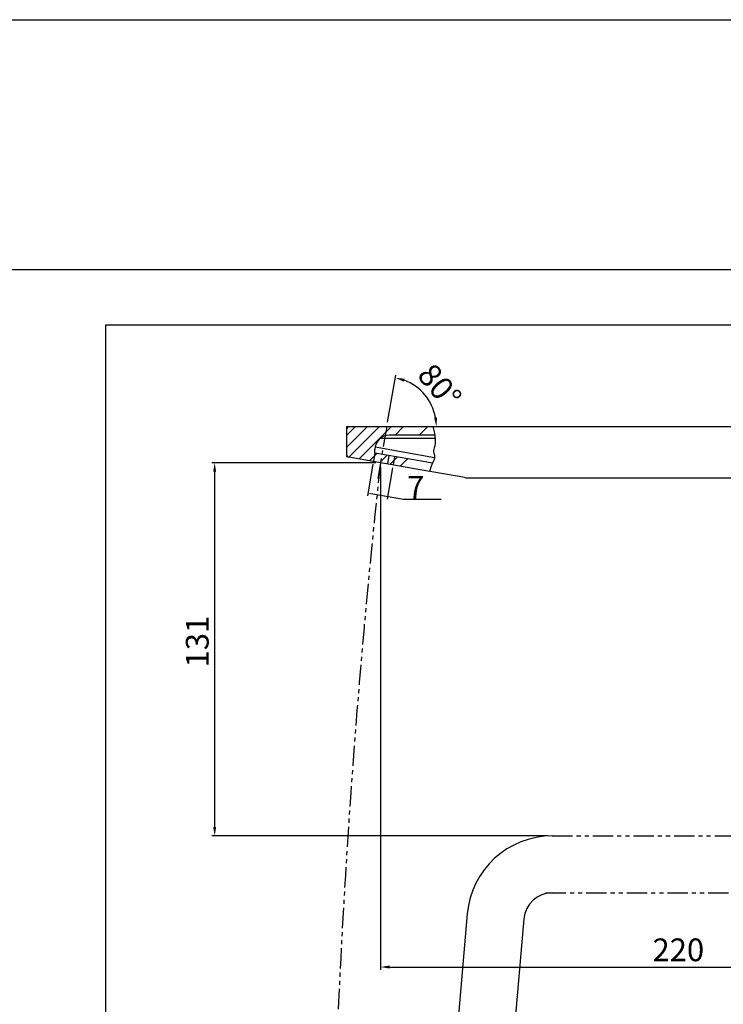
# Model space of a CAD drawing. Extents: x -5429 to -4574, y -58 to 1112.
# Drawn here: x -4921 to -4747, y 870 to 1112 of the extents above; entities that cross this region are included whole.
import ezdxf

# ---------------------------------------------------------------- set-up
doc = ezdxf.new("R2010")
doc.units = 0
doc.header["$LTSCALE"] = 4
doc.header["$MEASUREMENT"] = 0
for name, pattern in [('CENTER', [2, 1.25, -0.25, 0.25, -0.25]), ('HIDDEN', [0.375, 0.25, -0.125]), ('PHANTOM', [2.5, 1.25, -0.25, 0.25, -0.25, 0.25, -0.25])]:
    doc.linetypes.add(name, pattern=pattern)
doc.layers.get('0').update_dxf_attribs({"linetype": 'CONTINUOUS'})
for name, color, linetype in [('1', 4, 'HIDDEN'), ('2', 1, 'CENTER'), ('3', 6, 'PHANTOM'), ('4', 3, 'CONTINUOUS'), ('5', 2, 'CONTINUOUS'), ('6', 6, 'CONTINUOUS')]:
    doc.layers.add(name, color=color, linetype=linetype)
doc.styles.get("Standard").update_dxf_attribs({"font": 'GULIM.TTC'})

msp = doc.modelspace()

# ---------------------------------------------------------------- linework, layer by layer
at = {"color": 1, "linetype": 'CONTINUOUS'}
for p, q in [((-4840.17, 1006.63), (-4835.03, 1011.77)), ((-4840.17, 1009.6), (-4838, 1011.77)), ((-4839.59, 1004.25), (-4832.06, 1011.77)), ((-4837.06, 1003.81), (-4829.09, 1011.77)), ((-4828.23, 1009.66), (-4826.12, 1011.77)), ((-4834.54, 1003.36), (-4832.72, 1005.17)), ((-4832.01, 1002.92), (-4830.2, 1004.73)), ((-4829.48, 1002.47), (-4827.67, 1004.28)), ((-4826.96, 1002.02), (-4825.15, 1003.84))]:
    msp.add_line(p, q, dxfattribs=at)
at = {"layer": '1', "color": 7, "linetype": 'CONTINUOUS'}
for p, q in [((-4840.17, 1011.77), (-4659.16, 1011.77)), ((-4840.17, 1011.77), (-4840.17, 1004.94)), ((-4840.17, 1011.07), (-4840.17, 1004.94)), ((-4818.49, 1009.66), (-4829.67, 1009.66)), ((-4822.08, 1001.16), (-4839.59, 1004.25)), ((-4833.17, 1005.25), (-4833.54, 1003.18)), ((-4833.17, 1005.25), (-4833.17, 1006.16)), ((-4821.71, 1003.23), (-4833.17, 1005.25)), ((-4829.73, 1004.64), (-4830.09, 1002.58)), ((-4828.35, 1004.4), (-4828.71, 1002.33)), ((-4819.06, 1002.76), (-4821.71, 1003.23)), ((-4811.07, 999.22), (-4822.08, 1001.16)), ((-4810.47, 999.17), (-4700.59, 999.17))]:
    msp.add_line(p, q, dxfattribs=at)
at = {"layer": '1', "color": 1, "linetype": 'CENTER'}
msp.add_line((-4830.25, 1011.77), (-4832.58, 998.54), dxfattribs=at)
at = {"layer": '1', "color": 20, "linetype": 'CONTINUOUS'}
for p, q in [((-4818.39, 1008.84), (-4832.02, 1008.84)), ((-4818.49, 1004.08), (-4833.14, 1006.67))]:
    msp.add_line(p, q, dxfattribs=at)
at = {"layer": '1', "color": 7, "linetype": 'CONTINUOUS'}
for centre, radius, start, end in [((-4839.47, 1011.07), 0.7, 90, 180), ((-4829.67, 1006.16), 3.5, 90, 180), ((-4839.47, 1004.94), 0.7, 180, 260), ((-4839.47, 1004.94), 0.7, 180, 260), ((-4810.47, 1002.67), 3.5, 260, 270)]:
    msp.add_arc(centre, radius, start, end, dxfattribs=at)
at = {"layer": '2', "color": 1, "linetype": 'CONTINUOUS'}
for p, q in [((-4840.17, 1009.6), (-4838, 1011.77)), ((-4834.17, 1009.66), (-4832.06, 1011.77)), ((-4828.23, 1009.66), (-4826.12, 1011.77)), ((-4822.29, 1009.66), (-4820.18, 1011.77)), ((-4839.59, 1004.25), (-4837.77, 1006.06)), ((-4834.54, 1003.36), (-4832.72, 1005.17)), ((-4829.48, 1002.47), (-4827.67, 1004.28))]:
    msp.add_line(p, q, dxfattribs=at)
at = {"layer": '3', "color": 6}
for p, q in [((-4789.52, 910.97), (-4701.11, 910.97)), ((-4791.15, 896.97), (-4607.77, 896.97))]:
    msp.add_line(p, q, dxfattribs=at)
msp.add_arc((-2741.42, 773.72), 2102.92, 173.74381, 179.67349, dxfattribs=at)
at = {"layer": '4'}
for p, q in [((-5429.16, 1111.97), (-4574.16, 1111.97)), ((-5429.16, 1050.47), (-4574.16, 1050.47))]:
    msp.add_line(p, q, dxfattribs=at)
at = {"layer": '5', "color": 2}
for p, q in [((-4830.05, 1012.87), (-4828.01, 1024.47)), ((-4832.93, 1002.88), (-4873.34, 1002.88)), ((-4831.81, 1001.77), (-4831.81, 877.99)), ((-4872.64, 913.19), (-4872.64, 1000.66)), ((-4790.64, 910.97), (-4873.34, 910.97)), ((-4829.59, 878.69), (-4680, 878.69))]:
    msp.add_line(p, q, dxfattribs=at)
at = {"layer": '5'}
for p, q in [((-4833.66, 1002.5), (-4835.03, 994.74)), ((-4828.83, 1001.64), (-4830.2, 993.89)), ((-4834.22, 995.31), (-4826.16, 993.9)), ((-4826.16, 993.9), (-4816.88, 993.9)), ((-4810.44, 891.8), (-4819.8, 784.84)), ((-4796.5, 890.58), (-4805.74, 784.96))]:
    msp.add_line(p, q, dxfattribs=at)
msp.add_lwpolyline([(-4899.44, 1036.8), (-4603.48, 1036.8), (-4603.48, 783.42), (-4899.44, 783.42)], close=True, dxfattribs=at)
msp.add_lwpolyline([(-4818.9, 1011.77), (-4818.55, 1010.12), (-4818.37, 1008.71), (-4818.37, 1007.72), (-4818.47, 1007.04), (-4818.61, 1006.57), (-4818.72, 1006.21), (-4818.77, 1005.88), (-4818.75, 1005.56), (-4818.69, 1005.25), (-4818.61, 1004.95), (-4818.53, 1004.64), (-4818.48, 1004.33), (-4818.49, 1004.02), (-4818.56, 1003.7), (-4818.73, 1003.36), (-4818.96, 1002.96), (-4819.21, 1002.46), (-4819.44, 1001.82), (-4819.63, 1000.99), (-4819.65, 1000.74)], dxfattribs=at)
at = {"layer": '5', "color": 2}
msp.add_arc((-4830.25, 1011.77), 12.2, 10.4551, 69.5449, dxfattribs=at)
at = {"layer": '5'}
for radius in [21, 7]:
    msp.add_arc((-4789.52, 889.97), radius, 90, 175, dxfattribs=at)
at = {"layer": '5', "color": 2}
for points in [[(-4826.08, 1022.84), (-4825.89, 1023.56), (-4828.13, 1023.78)], [(-4817.88, 1014.02), (-4818.62, 1013.95), (-4818.05, 1011.77)], [(-4873.01, 1000.66), (-4872.27, 1000.66), (-4872.64, 1002.88)], [(-4873.01, 913.19), (-4872.27, 913.19), (-4872.64, 910.97)], [(-4829.59, 879.06), (-4829.59, 878.32), (-4831.81, 878.69)]]:
    msp.add_solid(points, dxfattribs=at)
at = {"layer": '5'}
for points in [[(-4834.2, 995.42), (-4834.24, 995.19), (-4834.9, 995.43)], [(-4830.75, 994.82), (-4830.79, 994.59), (-4830.08, 994.58)]]:
    msp.add_solid(points, dxfattribs=at)
at = {"layer": '6', "color": 6, "linetype": 'CONTINUOUS'}
for p in [(-4840.17, 1004.69), (-4839.88, 1004.3)]:
    msp.add_line(p, (-4840.17, 1004.35), dxfattribs=at)

# ---------------------------------------------------------------- texts
at = {"layer": '5', "color": 4, "char_height": 5.6, "attachment_point": 5}
for s, insert, rotation in [('\\A1;80°', (-4817.24, 1021.76), 310.3357), ('\\A1;131', (-4876.93, 958.82), 90)]:
    msp.add_mtext(s, dxfattribs=dict(at, insert=insert, rotation=rotation))
for s, insert in [('\\A1;7', (-4823.12, 996.84)), ('\\A1;220', (-4758.48, 882.92))]:
    msp.add_mtext(s, dxfattribs=dict(at, insert=insert))

doc.saveas('drawing.dxf')
